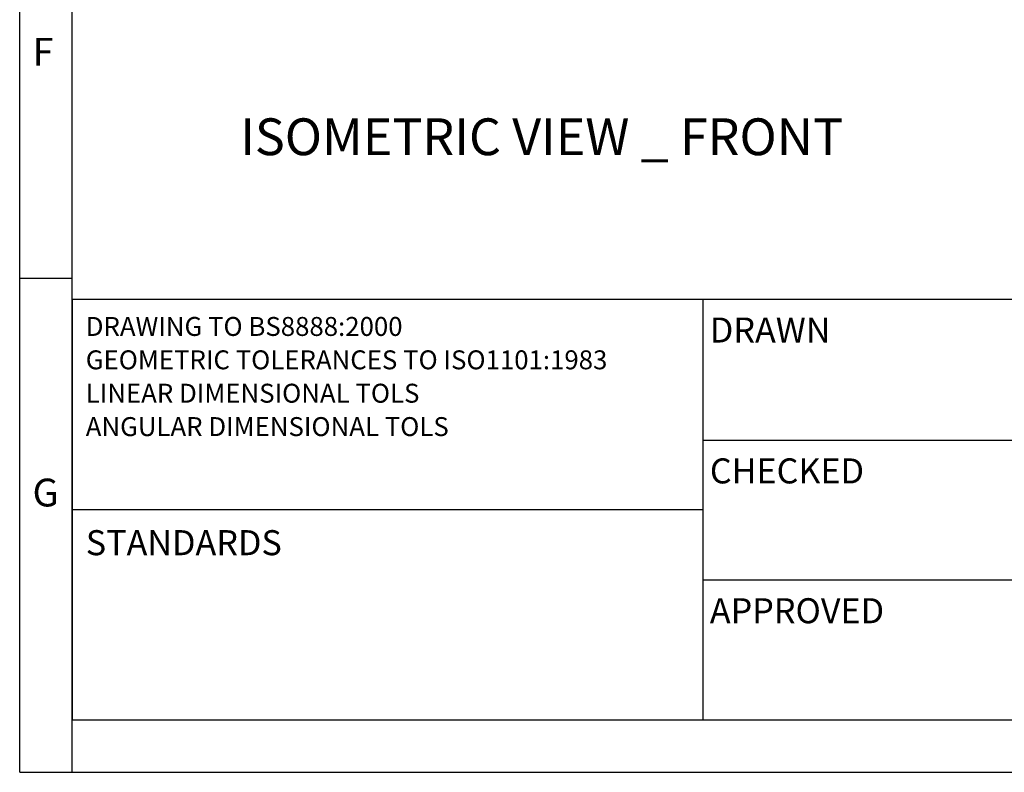
# Model space of a CAD drawing. Units: millimetres. Extents: x 5 to 415, y 5 to 292.
# Drawn here: x 5 to 99, y 5 to 77 of the extents above; entities that cross this region are included whole.
import ezdxf

# ---------------------------------------------------------------- set-up
doc = ezdxf.new("R2010")
doc.units = ezdxf.units.MM
doc.layers.add('BORDER', color=179, linetype='Continuous')
doc.styles.get("Standard").update_dxf_attribs({"font": 'arial.ttf'})

msp = doc.modelspace()

# ---------------------------------------------------------------- linework, layer by layer
at = {"layer": 'BORDER', "color": 7}
for p, q in [((5, 5), (5, 292)), ((10, 5), (10, 292)), ((5, 52), (10, 52)), ((10, 50), (190, 50)), ((10, 50), (10, 10)), ((70, 50), (70, 10)), ((70, 36.6), (130, 36.6)), ((10, 30), (70, 30)), ((70, 23.3), (130, 23.3)), ((10, 10), (410, 10)), ((5, 5), (415, 5))]:
    msp.add_line(p, q, dxfattribs=at)

# ---------------------------------------------------------------- texts
at = {"layer": 'BORDER', "color": 7, "attachment_point": 1}
for s, insert, char_height in [('F', (6.221, 74.855), 2.646), ('ISOMETRIC VIEW _ FRONT', (25.979, 67.198), 3.5), ('DRAWN', (70.669, 48.257), 2.3813), ('CHECKED', (70.669, 34.857), 2.3813), ('G', (6.221, 32.931), 2.646), ('STANDARDS', (11.288, 28.031), 2.3813), ('APPROVED', (70.669, 21.557), 2.3813)]:
    msp.add_mtext(s, dxfattribs=dict(at, insert=insert, char_height=char_height))
at = {"layer": 'BORDER', "color": 0, "char_height": 1.8, "attachment_point": 1}
for s, insert in [('DRAWING TO BS8888:2000', (11.286, 48.306)), ('GEOMETRIC TOLERANCES TO ISO1101:1983', (11.286, 45.131)), ('LINEAR DIMENSIONAL TOLS', (11.286, 41.956)), ('ANGULAR DIMENSIONAL TOLS', (11.286, 38.781))]:
    msp.add_mtext(s, dxfattribs=dict(at, insert=insert))

doc.saveas('drawing.dxf')
